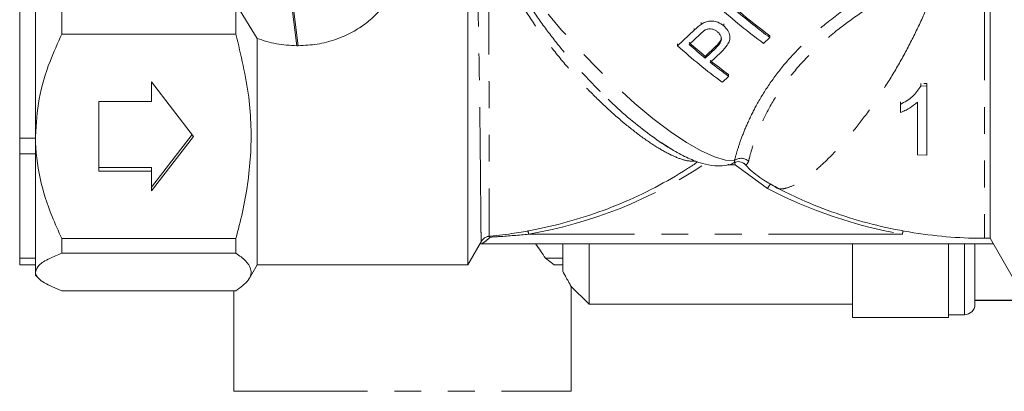
# Model space of a CAD drawing. Units: millimetres. Extents: x 127 to 249, y 12 to 280.
# Drawn here: x 127 to 174, y 199 to 216 of the extents above; entities that cross this region are included whole.
import ezdxf

# ---------------------------------------------------------------- set-up
doc = ezdxf.new("R2010")
doc.units = ezdxf.units.MM
doc.linetypes.add('PHANTOM', pattern=[12.7, 6.35, -1.27, 1.27, -1.27, 1.27, -1.27])

msp = doc.modelspace()

# ---------------------------------------------------------------- linework, layer by layer
at = {"color": 7, "linetype": 'Continuous', "lineweight": 15}
for p, q in [((148.64, 223.725), (148.64, 204.725)), ((128.14, 220.653), (128.14, 210.805)), ((173.408, 219.994), (173.408, 205.975)), ((127.39, 217.728), (127.39, 210.723)), ((129.39, 216.705), (129.39, 215.648)), ((137.64, 216.705), (137.64, 215.648)), ((137.723, 216.952), (138.651, 215.444)), ((159.37, 215.83), (158.59, 215.097)), ((159.37, 215.83), (159.37, 215.915)), ((159.704, 216.107), (159.704, 216.193)), ((160.778, 216.044), (160.778, 216.129)), ((137.64, 215.648), (129.39, 215.648)), ((138.651, 204.725), (138.651, 215.444)), ((159.134, 215.16), (159.641, 215.636)), ((161.069, 215.476), (161.069, 215.562)), ((162.67, 215.208), (162.969, 215.489)), ((162.969, 215.489), (162.969, 215.575)), ((158.59, 215.097), (158.59, 215.183)), ((159.896, 214.596), (160.407, 215.077)), ((160.407, 214.991), (159.896, 214.51)), ((160.141, 214.312), (160.66, 214.8)), ((160.407, 214.991), (160.407, 215.077)), ((159.896, 214.51), (159.896, 214.596)), ((160.712, 213.368), (161.011, 213.649)), ((161.011, 213.649), (161.011, 213.735)), ((135.64, 210.805), (133.64, 213.389)), ((133.64, 213.389), (133.64, 212.45)), ((170.122, 213.19), (170.122, 213.309)), ((170.411, 213.195), (170.122, 213.19)), ((170.266, 213.312), (170.411, 213.314)), ((170.411, 213.195), (170.411, 213.314)), ((133.64, 212.45), (131.14, 212.45)), ((131.14, 212.45), (131.14, 209.161)), ((169.154, 212.321), (169.154, 212.441)), ((128.14, 210.723), (127.39, 210.723)), ((127.39, 210.723), (127.39, 209.984)), ((128.14, 210.805), (128.14, 204.377)), ((133.64, 208.392), (135.574, 210.891)), ((133.64, 208.221), (135.64, 210.805)), ((128.14, 209.984), (127.39, 209.984)), ((127.39, 209.984), (127.39, 205.031)), ((169.962, 209.925), (170.411, 209.918)), ((131.14, 209.332), (133.64, 209.332)), ((133.64, 209.332), (133.64, 209.161)), ((131.14, 209.161), (133.64, 209.161)), ((133.64, 209.161), (133.64, 208.221)), ((137.64, 205.962), (129.39, 205.962)), ((129.39, 205.962), (129.39, 205.272)), ((137.64, 205.962), (137.64, 205.272)), ((173.14, 205.975), (173.408, 205.975)), ((173.408, 205.975), (174.516, 204.057)), ((148.64, 204.725), (149.283, 205.839)), ((149.253, 205.709), (173.562, 205.709)), ((153.14, 205.031), (153.14, 205.709)), ((154.39, 202.85), (154.39, 205.709)), ((166.89, 202.225), (166.89, 205.709)), ((171.44, 205.709), (171.44, 202.225)), ((172.69, 202.85), (172.69, 205.709)), ((128.14, 205.031), (127.39, 205.031)), ((127.39, 205.031), (127.39, 204.725)), ((137.64, 205.272), (129.39, 205.272)), ((153.14, 205.031), (152.323, 205.031)), ((152.733, 204.725), (152.323, 205.031)), ((153.14, 204.725), (153.14, 205.031)), ((128.14, 204.725), (127.39, 204.725)), ((138.265, 204.057), (138.651, 204.725)), ((138.651, 204.725), (148.64, 204.725)), ((153.14, 204.725), (152.733, 204.725)), ((153.14, 204.413), (153.14, 204.725)), ((128.14, 204.377), (128.14, 204.225)), ((128.14, 204.225), (128.328, 204.037)), ((153.517, 203.724), (154.39, 202.85)), ((153.54, 198.725), (153.54, 203.7)), ((137.64, 203.482), (129.39, 203.482)), ((137.54, 203.482), (137.54, 198.725)), ((154.39, 202.85), (166.89, 202.85)), ((172.69, 203.043), (182.447, 203.043)), ((172.69, 203.025), (182.447, 203.025)), ((166.89, 202.225), (171.44, 202.225)), ((171.44, 202.35), (172.19, 202.35))]:
    msp.add_line(p, q, dxfattribs=at)
at = {"color": 8, "linetype": 'PHANTOM', "lineweight": 0}
for p, q in [((173.14, 219.815), (173.14, 205.975)), ((140.536, 215.099), (140.012, 219.249)), ((140.599, 215.099), (140.058, 219.249)), ((162.853, 208.339), (161.314, 209.46)), ((169.252, 206.169), (151.528, 206.169)), ((172.19, 202.35), (172.19, 205.709)), ((137.54, 198.725), (153.54, 198.725))]:
    msp.add_line(p, q, dxfattribs=at)
at = {"color": 8, "linetype": 'PHANTOM', "lineweight": 0, "flags": 128}
for points in [[(161.284, 209.659), (160.861, 209.683), (160.334, 209.837), (159.713, 210.119), (159.01, 210.521), (158.241, 211.038), (157.418, 211.657), (156.56, 212.368), (155.682, 213.157), (154.802, 214.007), (153.938, 214.901), (153.106, 215.824), (152.322, 216.755), (151.603, 217.677), (150.963, 218.571), (150.414, 219.421), (149.966, 220.208)], [(161.314, 209.46), (161.301, 209.541), (161.295, 209.579)], [(149.708, 206.031), (149.632, 206.062), (149.6, 206.072)]]:
    msp.add_lwpolyline(points, dxfattribs=at)
at = {"color": 7, "linetype": 'Continuous', "lineweight": 15}
for centre, radius, start, end in [((177.416, 235.465), 25.056, 227.6845, 233.946), ((176.742, 234.493), 23.47, 229.1342, 234.0665), ((176.596, 234.385), 23.227, 229.491, 234.0788), ((175.457, 233.624), 25.054, 227.6844, 233.9461), ((177.72, 236.265), 28.058, 228.5159, 230.5598), ((177.72, 236.179), 28.058, 228.5159, 230.5598), ((173.426, 230.947), 21.222, 231.2443, 234.1975), ((173.426, 230.862), 21.222, 231.2443, 234.1975), ((145.54, 200.79), 8, 32.0144, 37.9381), ((172.19, 202.85), 0.5, 270, 0)]:
    msp.add_arc(centre, radius, start, end, dxfattribs=at)
at = {"color": 8, "linetype": 'PHANTOM', "lineweight": 0}
for centre, radius, start, end in [((161.599, 209.253), 0.514, 46.0942, 127.7342), ((147.78, 227.733), 21.886, 279.86, 303.4891), ((164.151, 207.601), 1.493, 140.2738, 150.4054), ((173.048, 227.889), 22.049, 242.4596, 260.0865), ((147.019, 205.286), 4.594, 11.0827, 13.3612), ((173.96, 205.244), 4.798, 166.9611, 168.884)]:
    msp.add_arc(centre, radius, start, end, dxfattribs=at)
for points, knots in [([(149.273, 205.845), (149.273, 205.849), (149.271, 205.859), (149.268, 206.159), (149.263, 206.682), (149.256, 207.436), (149.248, 208.376), (149.238, 209.496), (149.225, 210.748), (149.209, 212.119), (149.19, 213.551), (149.166, 215.028), (149.137, 216.491), (149.103, 217.92), (149.065, 219.25), (149.025, 220.461), (148.99, 221.473), (148.966, 222.271), (148.963, 222.795), (148.977, 223.085), (148.996, 223.089), (149.006, 223.09)], [0, 0, 0, 0, 0.041064, 0.092995, 0.146425, 0.198506, 0.252083, 0.30445, 0.35831, 0.411149, 0.465482, 0.519032, 0.574087, 0.628524, 0.684513, 0.739324, 0.795845, 0.848415, 0.90279, 0.951175, 1, 1, 1, 1]), ([(149.633, 221.037), (149.633, 220.976), (149.633, 220.628), (149.634, 219.92), (149.635, 218.807), (149.638, 217.542), (149.64, 216.138), (149.644, 214.669), (149.647, 213.187), (149.649, 211.753), (149.652, 210.415), (149.654, 209.207), (149.656, 208.162), (149.657, 207.309), (149.658, 206.653), (149.659, 206.253), (149.659, 206.039), (149.66, 206.1), (149.66, 206.114)], [0, 0, 0, 0, 0.013579, 0.076472, 0.139382, 0.209447, 0.27951, 0.351934, 0.42435, 0.49556, 0.566763, 0.63644, 0.706113, 0.774751, 0.843386, 0.911398, 0.979408, 1, 1, 1, 1]), ([(159.451, 209.623), (159.306, 209.625), (159.01, 209.628), (158.396, 209.854), (157.671, 210.241), (156.853, 210.792), (155.958, 211.498), (155.024, 212.335), (154.067, 213.297), (153.111, 214.371), (152.178, 215.555), (151.327, 216.8), (150.609, 218.063), (150.098, 219.188), (149.912, 219.854), (149.833, 220.136)], [0, 0, 0, 0, 0.073577, 0.149258, 0.223392, 0.299633, 0.374561, 0.45161, 0.527445, 0.605448, 0.687025, 0.771402, 0.85301, 0.937781, 1, 1, 1, 1]), ([(149.966, 220.208), (150.146, 219.725), (150.448, 218.916), (151.149, 217.656), (151.859, 216.551), (152.678, 215.438), (153.569, 214.359), (154.456, 213.38), (155.037, 212.82), (155.297, 212.568)], [0, 0, 0, 0, 0.199357, 0.333897, 0.472322, 0.607557, 0.746465, 0.886191, 1, 1, 1, 1]), ([(161.284, 209.659), (161.323, 209.798), (161.4, 210.076), (161.609, 210.716), (161.914, 211.468), (162.342, 212.335), (162.922, 213.276), (163.686, 214.285), (164.625, 215.286), (165.761, 216.289), (167.056, 217.23), (168.42, 218.072), (169.762, 218.797), (170.577, 219.212), (170.985, 219.419)], [0, 0, 0, 0, 0.072617, 0.145283, 0.217577, 0.2899, 0.36999, 0.45011, 0.538324, 0.626576, 0.724887, 0.82318, 0.911631, 1, 1, 1, 1]), ([(171.143, 218.812), (170.734, 218.606), (169.902, 218.188), (168.601, 217.486), (167.34, 216.71), (166.13, 215.84), (164.974, 214.836), (163.978, 213.743), (163.188, 212.628), (162.642, 211.614), (162.279, 210.733), (162.061, 210.041), (161.989, 209.759), (161.955, 209.623)], [0, 0, 0, 0, 0.093508, 0.190138, 0.278611, 0.369152, 0.467149, 0.568353, 0.65992, 0.754787, 0.836942, 0.921871, 1, 1, 1, 1]), ([(171.143, 218.812), (170.914, 218.175), (170.547, 217.152), (169.847, 215.645), (169.202, 214.417), (168.491, 213.228), (167.737, 212.106), (166.959, 211.086), (166.184, 210.189), (165.44, 209.447), (164.755, 208.876), (164.154, 208.492), (163.675, 208.319), (163.389, 208.291), (163.308, 208.374), (163.297, 208.384)], [0, 0, 0, 0, 0.12775, 0.205046, 0.282345, 0.359971, 0.4376, 0.516022, 0.594445, 0.673465, 0.752482, 0.831316, 0.910146, 0.988111, 1, 1, 1, 1]), ([(161.288, 209.585), (161.291, 209.579), (161.299, 209.563), (161.29, 209.622), (161.284, 209.659)], [0, 0, 0, 0, 0.351105, 1, 1, 1, 1]), ([(161.314, 209.46), (161.312, 209.46), (161.202, 209.444), (161.09, 209.456), (160.98, 209.467)], [0, 0, 0, 0, 0.0209455, 1, 1, 1, 1]), ([(161.955, 209.623), (161.908, 209.527), (161.844, 209.396), (161.775, 209.502), (161.757, 209.53)], [0, 0, 0, 0, 0.739396, 1, 1, 1, 1]), ([(149.708, 206.031), (149.629, 205.961), (149.489, 205.836), (149.342, 205.739), (149.265, 205.698), (149.253, 205.709), (149.253, 205.709)], [0, 0, 0, 0, 0.4213134, 0.7406785, 0.9973298, 1, 1, 1, 1]), ([(151.528, 206.169), (151.064, 206.127), (150.458, 206.071), (149.85, 206.039), (149.708, 206.031)], [0, 0, 0, 0, 0.766714, 1, 1, 1, 1])]:
    msp.add_open_spline(points, degree=3, knots=knots, dxfattribs=at)
at = {"color": 7, "linetype": 'Continuous', "lineweight": 15}
for points, knots in [([(140.599, 215.099), (140.902, 215.115), (141.505, 215.145), (142.371, 215.375), (143.152, 215.713), (143.803, 216.135), (144.412, 216.663), (144.705, 217.106), (144.875, 217.364)], [0, 0, 0, 0, 0.178247, 0.355152, 0.52422, 0.678036, 0.812739, 1, 1, 1, 1]), ([(160.778, 216.044), (160.691, 216.105), (160.534, 216.216), (160.258, 216.28), (160.013, 216.261), (159.833, 216.189), (159.737, 216.128), (159.704, 216.107)], [0, 0, 0, 0, 0.286572, 0.51663, 0.708703, 0.900095, 1, 1, 1, 1]), ([(159.704, 216.107), (159.674, 216.086), (159.614, 216.045), (159.503, 215.951), (159.423, 215.878), (159.37, 215.83)], [0, 0, 0, 0, 0.250317, 0.500661, 1, 1, 1, 1]), ([(159.641, 215.636), (159.662, 215.655), (159.703, 215.693), (159.786, 215.769), (159.857, 215.817), (159.904, 215.849)], [0, 0, 0, 0, 0.250347, 0.500704, 1, 1, 1, 1]), ([(159.904, 215.849), (159.959, 215.87), (160.062, 215.91), (160.226, 215.895), (160.37, 215.845), (160.448, 215.785), (160.487, 215.755)], [0, 0, 0, 0, 0.27065, 0.507828, 0.753997, 1, 1, 1, 1]), ([(160.487, 215.755), (160.533, 215.71), (160.615, 215.631), (160.672, 215.483), (160.665, 215.334), (160.575, 215.161), (160.471, 215.056), (160.407, 214.991)], [0, 0, 0, 0, 0.213586, 0.375975, 0.539476, 0.716006, 1, 1, 1, 1]), ([(160.66, 214.8), (160.764, 214.906), (160.926, 215.072), (161.067, 215.342), (161.075, 215.586), (160.986, 215.836), (160.848, 215.973), (160.778, 216.044)], [0, 0, 0, 0, 0.284501, 0.442941, 0.603535, 0.796874, 1, 1, 1, 1]), ([(128.14, 210.805), (128.176, 211.4), (128.25, 212.609), (128.743, 214.23), (129.195, 215.221), (129.39, 215.648)], [0, 0, 0, 0, 0.355392, 0.72206, 1, 1, 1, 1]), ([(137.64, 205.962), (137.75, 206.377), (138.091, 207.667), (138.412, 209.907), (138.342, 212.763), (137.881, 214.657), (137.64, 215.648)], [0, 0, 0, 0, 0.130874, 0.406653, 0.689308, 1, 1, 1, 1]), ([(138.651, 215.444), (138.952, 215.346), (139.564, 215.145), (140.209, 215.115), (140.536, 215.099)], [0, 0, 0, 0, 0.4916395, 1, 1, 1, 1]), ([(160.407, 215.077), (160.48, 215.152), (160.587, 215.264), (160.665, 215.422), (160.661, 215.488), (160.66, 215.51)], [0, 0, 0, 0, 0.589801, 0.86683, 1, 1, 1, 1]), ([(140.536, 215.099), (140.544, 215.099), (140.559, 215.099), (140.58, 215.099), (140.592, 215.099), (140.599, 215.099)], [0, 0, 0, 0, 0.398598, 0.699299, 1, 1, 1, 1]), ([(170.122, 213.19), (170.002, 213.016), (169.818, 212.747), (169.462, 212.482), (169.257, 212.375), (169.154, 212.321)], [0, 0, 0, 0, 0.47565, 0.735063, 1, 1, 1, 1]), ([(170.411, 209.918), (170.411, 210.14), (170.411, 210.752), (170.411, 211.843), (170.411, 212.74), (170.411, 213.195)], [0, 0, 0, 0, 0.220515, 0.605349, 1, 1, 1, 1]), ([(155.297, 212.568), (155.366, 212.5), (155.757, 212.111), (156.475, 211.495), (157.388, 210.786), (157.999, 210.36), (158.26, 210.225), (158.276, 210.216)], [0, 0, 0, 0, 0.064046, 0.36669, 0.678168, 0.979692, 1, 1, 1, 1]), ([(169.154, 211.928), (169.228, 211.959), (169.375, 212.021), (169.654, 212.175), (169.839, 212.325), (169.962, 212.425)], [0, 0, 0, 0, 0.250586, 0.501081, 1, 1, 1, 1]), ([(169.154, 212.321), (169.154, 212.264), (169.154, 212.132), (169.154, 212.002), (169.154, 211.928)], [0, 0, 0, 0, 0.4332905, 1, 1, 1, 1]), ([(169.962, 212.425), (169.962, 211.968), (169.962, 211.091), (169.962, 210.302), (169.962, 209.925)], [0, 0, 0, 0, 0.522103, 1, 1, 1, 1]), ([(129.39, 205.962), (129.229, 206.311), (128.801, 207.235), (128.299, 208.827), (128.142, 210.12), (128.14, 210.786), (128.14, 210.805)], [0, 0, 0, 0, 0.227266, 0.602257, 0.988325, 1, 1, 1, 1]), ([(157.808, 210.512), (158.008, 210.382), (158.457, 210.091), (159.106, 209.756), (159.742, 209.509), (160.304, 209.39), (160.796, 209.407), (161.133, 209.468), (161.279, 209.564), (161.294, 209.574)], [0, 0, 0, 0, 0.15367, 0.346137, 0.546112, 0.723206, 0.861814, 0.985451, 1, 1, 1, 1]), ([(149.555, 206.061), (149.946, 206.102), (150.932, 206.206), (152.496, 206.506), (154.227, 206.982), (155.911, 207.603), (157.53, 208.365), (158.736, 209.051), (159.39, 209.492), (159.552, 209.602)], [0, 0, 0, 0, 0.1097019, 0.2768313, 0.4440092, 0.6111384, 0.7781696, 0.9450545, 1, 1, 1, 1]), ([(161.302, 209.56), (161.314, 209.569), (161.387, 209.621), (161.614, 209.608), (161.726, 209.528), (161.741, 209.51), (161.742, 209.508)], [0, 0, 0, 0, 0.095517, 0.548359, 0.948143, 1, 1, 1, 1]), ([(161.751, 209.525), (161.818, 209.45), (162.093, 209.146), (162.611, 208.752), (163.089, 208.492), (163.295, 208.38)], [0, 0, 0, 0, 0.1556437, 0.6351556, 1, 1, 1, 1]), ([(163.187, 208.424), (163.538, 208.247), (164.418, 207.802), (165.888, 207.21), (167.592, 206.677), (169.34, 206.288), (171.087, 206.05), (172.359, 205.979), (173.033, 205.976), (173.14, 205.975)], [0, 0, 0, 0, 0.114486, 0.286754, 0.459211, 0.631921, 0.804848, 0.969008, 1, 1, 1, 1]), ([(149.262, 205.795), (149.269, 205.81), (149.298, 205.876), (149.391, 205.971), (149.527, 206.053), (149.625, 206.061), (149.667, 206.065)], [0, 0, 0, 0, 0.09619, 0.426339, 0.75651, 1, 1, 1, 1]), ([(128.14, 204.377), (128.175, 204.486), (128.247, 204.706), (128.735, 205.006), (129.189, 205.191), (129.39, 205.272)], [0, 0, 0, 0, 0.350881, 0.712648, 1, 1, 1, 1]), ([(137.64, 203.482), (137.867, 203.653), (138.327, 203.998), (138.414, 204.479), (138.146, 204.907), (137.809, 205.15), (137.64, 205.272)], [0, 0, 0, 0, 0.289605, 0.585878, 0.791738, 1, 1, 1, 1]), ([(129.39, 203.482), (129.089, 203.608), (128.478, 203.864), (128.162, 204.172), (128.144, 204.345), (128.14, 204.377)], [0, 0, 0, 0, 0.439917, 0.893851, 1, 1, 1, 1]), ([(153.14, 204.413), (153.256, 204.205), (153.484, 203.798), (153.51, 203.753), (153.523, 203.731)], [0, 0, 0, 0, 0.511249, 1, 1, 1, 1])]:
    msp.add_open_spline(points, degree=3, knots=knots, dxfattribs=at)

doc.saveas('drawing.dxf')
